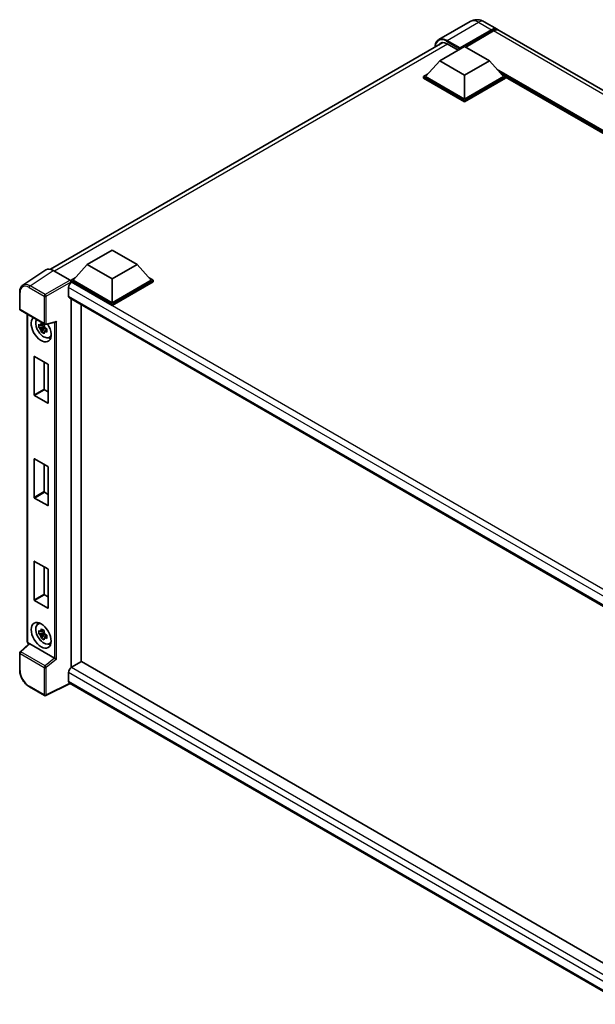
# Model space of a CAD drawing. Units: millimetres. Extents: x 0 to 9454, y 0 to 1124.
# Drawn here: x 839 to 992, y 188 to 450 of the extents above; entities that cross this region are included whole.
import ezdxf

# ---------------------------------------------------------------- set-up
doc = ezdxf.new("R2010")
doc.units = ezdxf.units.MM
doc.header["$LTSCALE"] = 3
doc.layers.add('Visible (ISO)', color=7, linetype='Continuous', lineweight=35)
doc.layers.add('Visible Narrow (ISO)', color=7, linetype='Continuous', lineweight=25)

msp = doc.modelspace()

# ---------------------------------------------------------------- linework, layer by layer
at = {"layer": 'Visible (ISO)'}
for p, q in [((959.0241, 449.4224), (950.6714, 444.6)), ((962.7741, 449.3481), (966.2213, 447.3579)), ((956.236, 442.1266), (964.7213, 447.0256)), ((956.3686, 442.3869), (964.7213, 447.2093)), ((965.2516, 446.9031), (957.8535, 442.6318)), ((1122.1383, 357.3392), (966.7516, 447.0517)), ((847.37, 383.5068), (951.8042, 443.8019)), ((950.9327, 438.9729), (957.5618, 442.8002)), ((952.9214, 443.4585), (955.8117, 441.7898)), ((957.5618, 442.8002), (964.1909, 438.9729)), ((956.236, 442.1266), (956.236, 442.1573)), ((956.3155, 442.0807), (956.236, 442.1266)), ((950.9327, 438.9729), (947.1674, 434.7475)), ((957.5618, 435.1456), (950.9327, 438.9729)), ((964.1909, 438.9729), (957.5618, 435.1456)), ((964.1909, 438.9729), (967.9563, 434.7475)), ((946.637, 434.7475), (947.7293, 435.3782)), ((946.637, 434.3189), (946.637, 434.7475)), ((957.5618, 428.4401), (946.637, 434.7475)), ((957.5618, 428.7463), (947.1674, 434.7475)), ((957.5618, 435.1456), (957.5618, 428.7463)), ((967.9563, 434.7475), (957.5618, 428.7463)), ((968.4866, 434.7475), (957.5618, 428.4401)), ((967.3943, 435.3782), (968.4866, 434.7475)), ((968.4866, 434.3189), (968.4866, 434.7475)), ((957.5618, 428.0115), (946.637, 434.3189)), ((968.4866, 434.3189), (957.5618, 428.0115)), ((1098.838, 359.3929), (968.4866, 434.6513)), ((957.5618, 428.0115), (957.5618, 428.4401)), ((857.1173, 384.8086), (863.7464, 388.6359)), ((863.7464, 388.6359), (870.3756, 384.8086)), ((846.1088, 383.3636), (839.9544, 379.2961)), ((848.047, 383.2173), (852.5566, 380.6137)), ((857.1173, 384.8086), (853.352, 380.5832)), ((863.7464, 380.9812), (857.1173, 384.8086)), ((870.3756, 384.8086), (863.7464, 380.9812)), ((870.3756, 384.8086), (874.1409, 380.5832)), ((852.8216, 380.5832), (853.9139, 381.2139)), ((852.8216, 380.1545), (852.8216, 380.5832)), ((863.7464, 374.2758), (852.8216, 380.5832)), ((852.8216, 380.1547), (852.8216, 379.9886)), ((852.9542, 380.078), (852.8216, 380.1545)), ((863.7464, 373.8471), (852.8216, 380.1545)), ((863.7464, 374.582), (853.352, 380.5832)), ((863.7464, 380.9812), (863.7464, 374.582)), ((874.1409, 380.5832), (863.7464, 374.582)), ((874.6712, 380.5832), (863.7464, 374.2758)), ((874.6712, 380.1545), (863.7464, 373.8471)), ((873.5789, 381.2139), (874.6712, 380.5832)), ((874.6712, 380.1545), (874.6712, 380.5832)), ((839.1456, 372.9343), (839.1456, 377.4746)), ((852.1587, 378.7002), (852.1587, 376.4038)), ((852.3917, 375.8888), (1002.8744, 289.0075)), ((852.8216, 375.6406), (852.8216, 277.5693)), ((839.3331, 372.6095), (845.7826, 368.8859)), ((855.4733, 374.1096), (855.4733, 279.1131)), ((863.7464, 373.8471), (863.7464, 374.2758)), ((841.1743, 284.5461), (841.1743, 371.5465)), ((846.0619, 368.8471), (848.6376, 369.4975)), ((845.648, 368.3215), (844.224, 368.0223)), ((844.9102, 366.8337), (845.8814, 367.9172)), ((845.5943, 368.8987), (845.2157, 368.6802)), ((845.2157, 367.8024), (845.8204, 368.1515)), ((845.648, 368.7062), (845.648, 368.8695)), ((845.648, 368.3215), (845.648, 368.4037)), ((845.7523, 368.2613), (845.648, 368.3215)), ((845.8814, 367.9172), (845.8814, 368.0377)), ((845.8814, 367.9172), (845.9526, 367.8761)), ((846.3544, 367.5821), (845.9759, 367.3636)), ((846.2146, 367.7249), (846.3559, 367.6433)), ((846.9609, 365.3514), (847.4814, 365.5818)), ((843.0105, 350.1177), (843.0105, 360.2831)), ((843.1166, 360.3443), (846.6168, 358.3235)), ((845.6622, 358.8746), (845.6622, 351.6486)), ((846.7228, 358.1398), (846.7228, 347.9744)), ((845.7682, 351.4649), (846.7228, 350.9138)), ((846.6168, 347.9131), (843.1166, 349.934)), ((843.0105, 322.8671), (843.0105, 333.0325)), ((843.1166, 333.0937), (846.6168, 331.0729)), ((845.6622, 331.624), (845.6622, 324.398)), ((846.7228, 330.8892), (846.7228, 320.7238)), ((846.6168, 320.6626), (843.1166, 322.6834)), ((845.7682, 324.2143), (846.7228, 323.6632)), ((843.0105, 295.6165), (843.0105, 305.7819)), ((843.1166, 305.8432), (846.6168, 303.8223)), ((845.6622, 304.3735), (845.6622, 297.1475)), ((846.7228, 303.6386), (846.7228, 293.4732)), ((845.7682, 296.9637), (846.7228, 296.4126)), ((846.6168, 293.412), (843.1166, 295.4328)), ((843.9657, 289.0937), (844.4254, 289.4293)), ((845.648, 286.876), (844.224, 286.5767)), ((844.9102, 285.3881), (845.8814, 286.4717)), ((845.5943, 287.4532), (845.2157, 287.2346)), ((845.2157, 286.3569), (845.8204, 286.706)), ((845.648, 287.2607), (845.648, 287.4239)), ((845.648, 286.876), (845.648, 286.9582)), ((845.7523, 286.8158), (845.648, 286.876)), ((845.8814, 286.4717), (845.8814, 286.5921)), ((845.8814, 286.4717), (845.9526, 286.4306)), ((846.3544, 286.1366), (845.9759, 285.918)), ((846.2146, 286.2793), (846.3559, 286.1977)), ((841.6153, 283.9337), (839.2659, 281.759)), ((848.4422, 280.1106), (841.8215, 283.9331)), ((846.9609, 283.9059), (847.4814, 284.1362)), ((839.1456, 276.9434), (839.1456, 281.4838)), ((855.6059, 279.1896), (852.9542, 277.6587)), ((855.6059, 279.1896), (1002.925, 194.1349)), ((852.1587, 276.2809), (852.1587, 273.9845)), ((845.7826, 270.141), (841.7181, 272.4877)), ((852.5921, 273.3538), (846.1377, 270.1303)), ((1000.366, 188.0365), (852.3917, 273.4695))]:
    msp.add_line(p, q, dxfattribs=at)
for centre, start, end in [((839.5206, 372.9343), 180, 240), ((845.9701, 369.2107), 240, 284.173003), ((839.5206, 281.4838), 132.789481, 180), ((845.9701, 270.4658), 240, 296.538708)]:
    msp.add_arc(centre, 0.375, start, end, dxfattribs=at)
for centre, major_axis, ratio, start_param, end_param in [((964.7213, 444.7598), (1.5, 2.5981), 0.57735027, 6.10547471, 7.06858347), ((964.7213, 444.7598), (1.3875, 2.4032), 0.57735027, 0.02962637, 0.78539816), ((965.2516, 444.4537), (1.5, 2.5981), 0.57735027, 0, 0.78539816), ((952.9214, 440.5498), (-1.7813, 3.0852), 0.57735027, 5.49778714, 6.60906826), ((956.3686, 442.2338), (0.0938, 0.1624), 0.57735027, 0.78539816, 2.35619449), ((848.0503, 380.1517), (-1.8773, 3.2516), 0.5766475, 5.49839613, 6.31804944), ((852.9542, 379.1594), (-0.5625, -0.9743), 0.57735027, 3.92699082, 5.49778714), ((852.5563, 380.3075), (-0.1875, 0.3248), 0.5780539, 3.9275998, 5.49717816), ((852.9542, 376.863), (-0.5625, -0.9743), 0.57735027, 5.49778714, 6.28318531), ((844.8667, 367.6009), (1.875, -3.2476), 0.57735027, 3.29297256, 7.94489041), ((845.5561, 367.999), (-1.5005, 2.5989), 0.57735027, 0.35706869, 3.53279276), ((848.7144, 369.9037), (-0.291, -0.3737), 0.63292033, 0.682393, 1.6388949), ((845.2333, 367.8126), (-0.5871, 1.0168), 0.57735027, 5.97330265, 6.59306797), ((845.2333, 367.8126), (-0.5871, 1.0168), 0.57735027, 1.26091366, 1.88067899), ((845.2333, 367.8126), (0.5871, -1.0168), 0.57735027, 1.26091366, 1.88067899), ((845.2333, 367.8126), (0.5871, -1.0168), 0.57735027, 5.97330265, 6.59306797), ((846.4577, 368.5195), (1.875, -3.2476), 0.57735027, 5.62163033, 5.84503628), ((843.1166, 360.2218), (-0.075, 0.1299), 0.57735027, 5.49778714, 7.06858347), ((846.6168, 358.201), (-0.075, 0.1299), 0.57735027, 3.92699082, 5.49778714), ((845.7682, 351.5874), (0.075, -0.1299), 0.57735027, 3.92699082, 5.49778714), ((843.1166, 350.0564), (0.075, -0.1299), 0.57735027, 3.92699082, 5.49778714), ((846.6168, 348.0356), (0.075, -0.1299), 0.57735027, 5.49778714, 7.06858347), ((843.1166, 332.9712), (-0.075, 0.1299), 0.57735027, 5.49778714, 7.06858347), ((846.6168, 330.9504), (-0.075, 0.1299), 0.57735027, 3.92699082, 5.49778714), ((843.1166, 322.8059), (0.075, -0.1299), 0.57735027, 3.92699082, 5.49778714), ((845.7682, 324.3368), (0.075, -0.1299), 0.57735027, 3.92699082, 5.49778714), ((846.6168, 320.785), (0.075, -0.1299), 0.57735027, 5.49778714, 7.06858347), ((843.1166, 305.7207), (-0.075, 0.1299), 0.57735027, 5.49778714, 7.06858347), ((846.6168, 303.6998), (-0.075, 0.1299), 0.57735027, 3.92699082, 5.49778714), ((845.7682, 297.0862), (0.075, -0.1299), 0.57735027, 3.92699082, 5.49778714), ((843.1166, 295.5553), (0.075, -0.1299), 0.57735027, 3.92699082, 5.49778714), ((846.6168, 293.5345), (0.075, -0.1299), 0.57735027, 5.49778714, 7.06858347), ((845.5561, 286.5534), (-1.5005, 2.5989), 0.57735027, 5.8919852, 9.81597807), ((846.4577, 287.0739), (1.875, -3.2476), 0.57735027, 3.57974168, 3.80314763), ((845.2333, 286.3671), (-0.5871, 1.0168), 0.57735027, 5.97330265, 6.59306797), ((845.2333, 286.3671), (-0.5871, 1.0168), 0.57735027, 1.26091366, 1.88067899), ((845.2333, 286.3671), (0.5871, -1.0168), 0.57735027, 1.26091366, 1.88067899), ((845.2333, 286.3671), (0.5871, -1.0168), 0.57735027, 5.97330265, 6.59306797), ((841.8238, 283.6157), (0.1826, -0.3366), 0.5718249, 2.39113693, 3.28641551), ((846.4577, 287.0739), (1.875, -3.2476), 0.57735027, 5.62163033, 5.84503628), ((848.4399, 279.7959), (0.1807, -0.3339), 0.58179756, 2.3573073, 2.38355232), ((848.7144, 280.0221), (-0.3744, 0.1766), 0.11908075, 0.8415056, 2.37739535), ((852.9542, 276.7402), (-0.5625, -0.9743), 0.57735027, 3.92699082, 5.49778714), ((852.9542, 274.4438), (-0.5625, -0.9743), 0.57735027, 5.49778714, 6.28318531)]:
    msp.add_ellipse(centre, major_axis=major_axis, ratio=ratio, start_param=start_param, end_param=end_param, dxfattribs=at)
msp.add_ellipse((844.8667, 286.1554), major_axis=(1.875, -3.2476), ratio=0.57735027, dxfattribs=at)
for points, knots in [([(962.7741, 449.3481), (962.6008, 449.4482), (962.4136, 449.5408), (962.0045, 449.7022), (961.7825, 449.771), (961.2992, 449.8687), (961.0375, 449.8974), (960.4817, 449.8913), (960.1873, 449.8558), (959.5956, 449.701), (959.299, 449.5811), (959.0241, 449.4224)], [3.141592654, 3.141592654, 3.141592654, 3.141592654, 3.298672286, 3.298672286, 3.455751919, 3.455751919, 3.612831552, 3.612831552, 3.769911184, 3.769911184, 3.926990817, 3.926990817, 3.926990817, 3.926990817]), ([(949.6861, 442.579), (949.6904, 442.7309), (949.703, 442.8783), (949.7506, 443.1978), (949.7904, 443.3668), (949.8967, 443.6833), (949.9633, 443.8309), (950.1228, 444.1004), (950.2158, 444.2222), (950.4263, 444.4352), (950.5438, 444.5263), (950.6714, 444.6)], [1.602386081, 1.602386081, 1.602386081, 1.602386081, 1.727875959, 1.727875959, 1.884955592, 1.884955592, 2.042035225, 2.042035225, 2.199114858, 2.199114858, 2.35619449, 2.35619449, 2.35619449, 2.35619449]), ([(839.1456, 377.4746), (839.1456, 377.6287), (839.1556, 377.7788), (839.1966, 378.0686), (839.2277, 378.2081), (839.3119, 378.4739), (839.3651, 378.6), (839.4948, 378.835), (839.5713, 378.9438), (839.7469, 379.1385), (839.846, 379.2244), (839.9544, 379.2961)], [-0.784789176, -0.784789176, -0.784789176, -0.784789176, -0.634804167, -0.634804167, -0.484819157, -0.484819157, -0.334834148, -0.334834148, -0.184849139, -0.184849139, -0.03486413, -0.03486413, -0.03486413, -0.03486413]), ([(844.8533, 368.8843), (844.8574, 368.9179), (844.8616, 368.9517), (844.8794, 369.088), (844.8942, 369.1916), (844.9102, 369.2962)], [4.8174915459, 4.8174915459, 4.8174915459, 4.8174915459, 4.8321692807, 4.8321692807, 4.8765667973, 4.8765667973, 4.8765667973, 4.8765667973]), ([(844.9102, 369.2962), (845.0328, 369.2203), (845.1581, 369.1456), (845.3981, 369.007), (845.5312, 368.9326), (845.6704, 368.8573)], [4.331071921, 4.331071921, 4.331071921, 4.331071921, 4.398975087, 4.398975087, 4.466878254, 4.466878254, 4.466878254, 4.466878254]), ([(844.224, 368.0223), (844.2118, 368.1708), (844.2061, 368.3188), (844.2061, 368.596), (844.2118, 368.7463), (844.224, 368.9)], [4.331071921, 4.331071921, 4.331071921, 4.331071921, 4.398975087, 4.398975087, 4.466878254, 4.466878254, 4.466878254, 4.466878254]), ([(844.224, 368.9), (844.2904, 368.8431), (844.3581, 368.787), (844.4495, 368.7137), (844.4723, 368.6956), (844.4952, 368.6776)], [4.4863158772, 4.4863158772, 4.4863158772, 4.4863158772, 4.5307133937, 4.5307133937, 4.5453911286, 4.5453911286, 4.5453911286, 4.5453911286]), ([(844.4952, 367.7999), (844.4723, 367.8179), (844.4495, 367.836), (844.3581, 367.9093), (844.2904, 367.9653), (844.224, 368.0223)], [4.8174915459, 4.8174915459, 4.8174915459, 4.8174915459, 4.8321692807, 4.8321692807, 4.8765667973, 4.8765667973, 4.8765667973, 4.8765667973]), ([(844.9102, 366.8337), (844.8942, 366.9197), (844.8794, 367.0063), (844.8616, 367.1221), (844.8574, 367.1509), (844.8533, 367.1797)], [4.4863158772, 4.4863158772, 4.4863158772, 4.4863158772, 4.5307133937, 4.5307133937, 4.5453911286, 4.5453911286, 4.5453911286, 4.5453911286]), ([(845.6704, 366.3948), (845.5312, 366.4611), (845.3981, 366.5313), (845.1581, 366.6699), (845.0328, 366.7488), (844.9102, 366.8337)], [4.331071921, 4.331071921, 4.331071921, 4.331071921, 4.398975087, 4.398975087, 4.466878254, 4.466878254, 4.466878254, 4.466878254]), ([(845.6704, 368.8573), (845.6543, 368.7528), (845.6395, 368.6491), (845.6218, 368.5128), (845.6175, 368.4791), (845.6134, 368.4455)], [4.4863158772, 4.4863158772, 4.4863158772, 4.4863158772, 4.5307133937, 4.5307133937, 4.5453911286, 4.5453911286, 4.5453911286, 4.5453911286]), ([(845.6134, 366.7409), (845.6175, 366.712), (845.6218, 366.6832), (845.6395, 366.5674), (845.6543, 366.4808), (845.6704, 366.3948)], [4.8174915459, 4.8174915459, 4.8174915459, 4.8174915459, 4.8321692807, 4.8321692807, 4.8765667973, 4.8765667973, 4.8765667973, 4.8765667973]), ([(845.9714, 367.8253), (846.0026, 367.8121), (846.0339, 367.7989), (846.1609, 367.7461), (846.258, 367.7071), (846.3566, 367.6687)], [4.8174915459, 4.8174915459, 4.8174915459, 4.8174915459, 4.8321692807, 4.8321692807, 4.8765667973, 4.8765667973, 4.8765667973, 4.8765667973]), ([(846.3566, 366.791), (846.258, 366.8294), (846.1609, 366.8684), (846.0339, 366.9212), (846.0026, 366.9343), (845.9714, 366.9476)], [4.4863158772, 4.4863158772, 4.4863158772, 4.4863158772, 4.5307133937, 4.5307133937, 4.5453911286, 4.5453911286, 4.5453911286, 4.5453911286]), ([(846.3566, 367.6687), (846.3522, 367.5105), (846.3501, 367.3581), (846.3501, 367.0809), (846.3522, 366.9351), (846.3566, 366.791)], [4.331071921, 4.331071921, 4.331071921, 4.331071921, 4.398975087, 4.398975087, 4.466878254, 4.466878254, 4.466878254, 4.466878254]), ([(844.224, 286.5767), (844.2118, 286.7253), (844.2061, 286.8732), (844.2061, 287.1504), (844.2118, 287.3008), (844.224, 287.4545)], [4.331071921, 4.331071921, 4.331071921, 4.331071921, 4.398975087, 4.398975087, 4.466878254, 4.466878254, 4.466878254, 4.466878254]), ([(844.224, 287.4545), (844.2904, 287.3975), (844.3581, 287.3415), (844.4495, 287.2682), (844.4723, 287.2501), (844.4952, 287.2321)], [4.4863158772, 4.4863158772, 4.4863158772, 4.4863158772, 4.5307133937, 4.5307133937, 4.5453911286, 4.5453911286, 4.5453911286, 4.5453911286]), ([(844.4952, 286.3543), (844.4723, 286.3723), (844.4495, 286.3904), (844.3581, 286.4637), (844.2904, 286.5198), (844.224, 286.5767)], [4.8174915459, 4.8174915459, 4.8174915459, 4.8174915459, 4.8321692807, 4.8321692807, 4.8765667973, 4.8765667973, 4.8765667973, 4.8765667973]), ([(844.8533, 287.4388), (844.8574, 287.4724), (844.8616, 287.5061), (844.8794, 287.6425), (844.8942, 287.7461), (844.9102, 287.8507)], [4.8174915459, 4.8174915459, 4.8174915459, 4.8174915459, 4.8321692807, 4.8321692807, 4.8765667973, 4.8765667973, 4.8765667973, 4.8765667973]), ([(844.9102, 285.3881), (844.8942, 285.4741), (844.8794, 285.5607), (844.8616, 285.6765), (844.8574, 285.7053), (844.8533, 285.7342)], [4.4863158772, 4.4863158772, 4.4863158772, 4.4863158772, 4.5307133937, 4.5307133937, 4.5453911286, 4.5453911286, 4.5453911286, 4.5453911286]), ([(844.9102, 287.8507), (845.0328, 287.7748), (845.1581, 287.7001), (845.3981, 287.5615), (845.5312, 287.487), (845.6704, 287.4118)], [4.331071921, 4.331071921, 4.331071921, 4.331071921, 4.398975087, 4.398975087, 4.466878254, 4.466878254, 4.466878254, 4.466878254]), ([(845.6704, 287.4118), (845.6543, 287.3072), (845.6395, 287.2036), (845.6218, 287.0673), (845.6175, 287.0335), (845.6134, 286.9999)], [4.4863158772, 4.4863158772, 4.4863158772, 4.4863158772, 4.5307133937, 4.5307133937, 4.5453911286, 4.5453911286, 4.5453911286, 4.5453911286]), ([(845.9714, 286.3798), (846.0026, 286.3665), (846.0339, 286.3534), (846.1609, 286.3006), (846.258, 286.2616), (846.3566, 286.2232)], [4.8174915459, 4.8174915459, 4.8174915459, 4.8174915459, 4.8321692807, 4.8321692807, 4.8765667973, 4.8765667973, 4.8765667973, 4.8765667973]), ([(846.3566, 285.3455), (846.258, 285.3838), (846.1609, 285.4229), (846.0339, 285.4756), (846.0026, 285.4888), (845.9714, 285.502)], [4.4863158772, 4.4863158772, 4.4863158772, 4.4863158772, 4.5307133937, 4.5307133937, 4.5453911286, 4.5453911286, 4.5453911286, 4.5453911286]), ([(846.3566, 286.2232), (846.3522, 286.065), (846.3501, 285.9126), (846.3501, 285.6354), (846.3522, 285.4895), (846.3566, 285.3455)], [4.331071921, 4.331071921, 4.331071921, 4.331071921, 4.398975087, 4.398975087, 4.466878254, 4.466878254, 4.466878254, 4.466878254]), ([(841.515, 283.8409), (841.5008, 283.8528), (841.4871, 283.8652), (841.4284, 283.9211), (841.388, 283.9685), (841.3165, 284.0698), (841.2854, 284.1236), (841.2335, 284.2361), (841.2126, 284.2949), (841.1831, 284.4168), (841.1743, 284.4801), (841.1743, 284.5461)], [-0.56275836, -0.56275836, -0.56275836, -0.56275836, -0.47087351, -0.47087351, -0.15695784, -0.15695784, 0.15695784, 0.15695784, 0.47087351, 0.47087351, 0.78478918, 0.78478918, 0.78478918, 0.78478918]), ([(845.6704, 284.9493), (845.5312, 285.0155), (845.3981, 285.0858), (845.1581, 285.2244), (845.0328, 285.3033), (844.9102, 285.3881)], [4.331071921, 4.331071921, 4.331071921, 4.331071921, 4.398975087, 4.398975087, 4.466878254, 4.466878254, 4.466878254, 4.466878254]), ([(845.6134, 285.2953), (845.6175, 285.2665), (845.6218, 285.2377), (845.6395, 285.1219), (845.6543, 285.0353), (845.6704, 284.9493)], [4.8174915459, 4.8174915459, 4.8174915459, 4.8174915459, 4.8321692807, 4.8321692807, 4.8765667973, 4.8765667973, 4.8765667973, 4.8765667973]), ([(841.7181, 272.4877), (841.5785, 272.5683), (841.4406, 272.6606), (841.1704, 272.866), (841.0381, 272.9791), (840.7815, 273.2234), (840.6572, 273.3547), (840.4189, 273.6325), (840.3049, 273.779), (840.0895, 274.0839), (839.9882, 274.2424), (839.8003, 274.5679), (839.7137, 274.7349), (839.5573, 275.0739), (839.4874, 275.2458), (839.366, 275.5911), (839.3145, 275.7644), (839.2312, 276.1088), (839.1993, 276.2799), (839.1566, 276.6166), (839.1456, 276.7822), (839.1456, 276.9434)], [-0.78478918, -0.78478918, -0.78478918, -0.78478918, -0.62783134, -0.62783134, -0.47087351, -0.47087351, -0.31391567, -0.31391567, -0.15695784, -0.15695784, 0, 0, 0.15695784, 0.15695784, 0.31391567, 0.31391567, 0.47087351, 0.47087351, 0.62783134, 0.62783134, 0.78478918, 0.78478918, 0.78478918, 0.78478918])]:
    msp.add_open_spline(points, degree=3, knots=knots, dxfattribs=at)
for points, weights in [([(845.2157, 368.6802), (844.9518, 368.6903), (844.4952, 368.6776)], [1.35956394726, 1.22656475141, 1.03074466748]), ([(844.4952, 367.7999), (844.9518, 367.8125), (845.2157, 367.8024)], [1.03074466748, 1.22656475141, 1.35956394726]), ([(844.8533, 368.8843), (845.0925, 368.7715), (845.2157, 368.6802)], [1.03074466748, 1.22656475141, 1.35956394726]), ([(845.2157, 367.8024), (845.0925, 367.5688), (844.8533, 367.1797)], [1.35956394726, 1.22656475141, 1.03074466748]), ([(845.6134, 366.7409), (845.8527, 367.13), (845.9759, 367.3636)], [1.03074466748, 1.22656475141, 1.35956394726]), ([(845.9759, 367.3636), (845.9934, 367.2112), (845.9714, 366.9476)], [1.35956394726, 1.22656475141, 1.03074466748]), ([(845.2157, 287.2346), (844.9518, 287.2447), (844.4952, 287.2321)], [1.35956394726, 1.22656475141, 1.03074466748]), ([(844.4952, 286.3543), (844.9518, 286.367), (845.2157, 286.3569)], [1.03074466748, 1.22656475141, 1.35956394726]), ([(844.8533, 287.4388), (845.0925, 287.326), (845.2157, 287.2346)], [1.03074466748, 1.22656475141, 1.35956394726]), ([(845.2157, 286.3569), (845.0925, 286.1233), (844.8533, 285.7342)], [1.35956394726, 1.22656475141, 1.03074466748]), ([(845.6134, 285.2953), (845.8527, 285.6844), (845.9759, 285.918)], [1.03074466748, 1.22656475141, 1.35956394726]), ([(845.9759, 285.918), (845.9934, 285.7657), (845.9714, 285.502)], [1.35956394726, 1.22656475141, 1.03074466748])]:
    msp.add_rational_spline(points, weights, degree=2, dxfattribs=at)
at = {"layer": 'Visible Narrow (ISO)'}
for p, q in [((952.9214, 444.3771), (961.2741, 449.1995)), ((961.2741, 449.1995), (964.7213, 447.2093)), ((965.0925, 446.8113), (964.7213, 447.0256)), ((1120.6383, 357.1906), (965.2516, 446.9031)), ((953.054, 443.382), (848.4464, 382.9868)), ((952.7888, 444.1475), (956.236, 442.1573)), ((956.3686, 442.3869), (952.9214, 444.3771)), ((1099.5047, 359.7779), (966.1579, 436.7656)), ((1099.1865, 359.5941), (966.8323, 436.0089)), ((1098.9478, 359.4564), (967.3381, 435.4413)), ((841.8964, 379.1523), (848.047, 383.2173)), ((852.5566, 380.6137), (845.9609, 376.8057)), ((846.2259, 376.3467), (852.8216, 380.1547)), ((1006.4848, 291.4371), (852.9542, 380.078)), ((839.2554, 372.7812), (839.2554, 377.3215)), ((841.6405, 378.6985), (845.7049, 376.3519)), ((845.9609, 376.8057), (841.8964, 379.1523)), ((1005.0362, 290.4363), (852.1587, 378.7002)), ((845.7049, 376.3519), (845.7049, 369.0576)), ((846.2259, 369.0523), (846.2259, 376.3467)), ((852.1587, 376.4038), (1003.1817, 289.2106)), ((845.7049, 369.0576), (839.2554, 372.7812)), ((841.2842, 284.393), (841.2842, 371.4831)), ((846.2259, 369.0523), (848.9701, 369.7453)), ((848.4492, 369.45), (848.4492, 280.1065)), ((848.9701, 279.8637), (848.9701, 369.7453)), ((843.0105, 360.2831), (843.1166, 360.3443)), ((845.6622, 351.6486), (843.0105, 350.1177)), ((843.1166, 349.934), (845.7682, 351.4649)), ((846.7228, 347.9744), (846.6168, 347.9131)), ((843.0105, 333.0325), (843.1166, 333.0937)), ((845.6622, 324.398), (843.0105, 322.8671)), ((843.1166, 322.6834), (845.7682, 324.2143)), ((846.7228, 320.7238), (846.6168, 320.6626)), ((843.0105, 305.7819), (843.1166, 305.8432)), ((845.6622, 297.1475), (843.0105, 295.6165)), ((843.1166, 295.4328), (845.7682, 296.9637)), ((846.7228, 293.4732), (846.6168, 293.412)), ((839.4548, 281.7424), (841.8215, 283.9331)), ((841.5901, 283.9104), (841.5492, 283.934)), ((839.2554, 281.3307), (845.7049, 277.607)), ((839.2554, 276.7903), (839.2554, 281.3307)), ((845.9043, 278.0188), (839.4548, 281.7424)), ((845.7049, 277.607), (845.7049, 270.3127)), ((848.4422, 280.1106), (845.9043, 278.0188)), ((848.9701, 279.8637), (846.2259, 277.6018)), ((846.2259, 270.3075), (846.2259, 277.6018)), ((852.9542, 277.6587), (1002.925, 191.073)), ((1001.794, 189.8889), (852.1587, 276.2809)), ((845.7049, 270.3127), (841.6405, 272.6593)), ((852.4685, 273.4252), (846.2259, 270.3075)), ((852.1587, 273.9845), (1000.3662, 188.4168))]:
    msp.add_line(p, q, dxfattribs=at)
for centre, major_axis, ratio, start_param, end_param in [((961.2741, 445.5253), (-2.25, 3.8971), 0.57735027, 5.49778714, 6.28318531), ((961.2741, 446.75), (1.5, 2.5981), 0.57735027, 0, 0.78539816), ((952.7888, 440.6263), (-2.1563, 3.7347), 0.57735027, 5.49778714, 7.00309553), ((952.9214, 440.7029), (-2.25, 3.8971), 0.57735027, 5.49778714, 6.28318531), ((952.9214, 444.224), (0.0938, 0.1624), 0.57735027, 0.78539816, 2.35619449), ((839.5206, 377.4746), (-0.375, 0), 0.57735027, 0, 0.78539816), ((841.6434, 375.9395), (-1.6896, 2.9264), 0.5766475, 5.49839613, 7.06797448), ((841.9085, 376.0926), (-1.8964, 3.2394), 0.57677384, 5.49491862, 6.31457193), ((841.9056, 378.8516), (0.1875, 0.3248), 0.57735027, 0.82030475, 2.35619449), ((845.9701, 376.505), (0.1875, 0.3248), 0.57735027, 0.82030475, 2.35619449), ((845.9701, 376.505), (-0.375, 0), 0.57735027, 0.78539816, 2.32128791), ((845.9701, 376.505), (-0.1875, 0.3248), 0.53637355, 3.9275998, 5.49717816), ((839.5206, 372.9343), (-0.375, 0), 0.57735027, 0, 0.78539816), ((839.5206, 372.9343), (-0.1875, -0.3248), 0.57735027, 5.49778714, 6.28318531), ((845.9701, 369.2107), (-0.1875, -0.3248), 0.57735027, 5.49778714, 6.28318531), ((845.9701, 369.2107), (0.375, 0), 0.57735027, 3.92699082, 5.46288056), ((845.9701, 369.2107), (0.0918, -0.3636), 0.68265399, 0, 0.9565019), ((841.5493, 284.5461), (-0.375, 0), 0.57735027, 0, 0.78539816), ((841.5495, 284.2402), (-0.1875, 0.3248), 0.5780539, 0.78600715, 2.3555855), ((841.8143, 284.0871), (-0.1875, -0.3248), 0.57735027, 5.49778714, 5.69403221), ((839.5206, 281.4838), (-0.375, 0), 0.57735027, 0, 0.78539816), ((839.5206, 281.4838), (-0.1875, -0.3248), 0.57735027, 4.17779463, 5.49778714), ((839.5206, 281.4838), (-0.2547, 0.2752), 0.43528024, 5.38790672, 6.28318531), ((845.9701, 277.7601), (0.1875, 0.3248), 0.57735027, 1.03620198, 2.35619449), ((845.9701, 277.7601), (-0.375, 0), 0.57735027, 0.78539816, 2.32128791), ((845.9701, 277.7601), (-0.2385, 0.2894), 0.39624112, 3.84968252, 5.41181729), ((839.5206, 276.9434), (-0.375, 0), 0.57735027, 0, 0.78539816), ((841.6434, 275.415), (-1.6875, 2.9228), 0.5780539, 0.78600715, 2.3555855), ((841.9056, 272.8124), (-0.1875, -0.3248), 0.57735027, 5.49778714, 6.28318531), ((845.9701, 270.4658), (0.375, 0), 0.57735027, 3.92699082, 5.46288056), ((845.9701, 270.4658), (-0.1875, -0.3248), 0.57735027, 5.49778714, 6.28318531), ((845.9701, 270.4658), (0.1676, -0.3355), 0.5766475, 0, 0.81965331)]:
    msp.add_ellipse(centre, major_axis=major_axis, ratio=ratio, start_param=start_param, end_param=end_param, dxfattribs=at)

doc.saveas('drawing.dxf')
